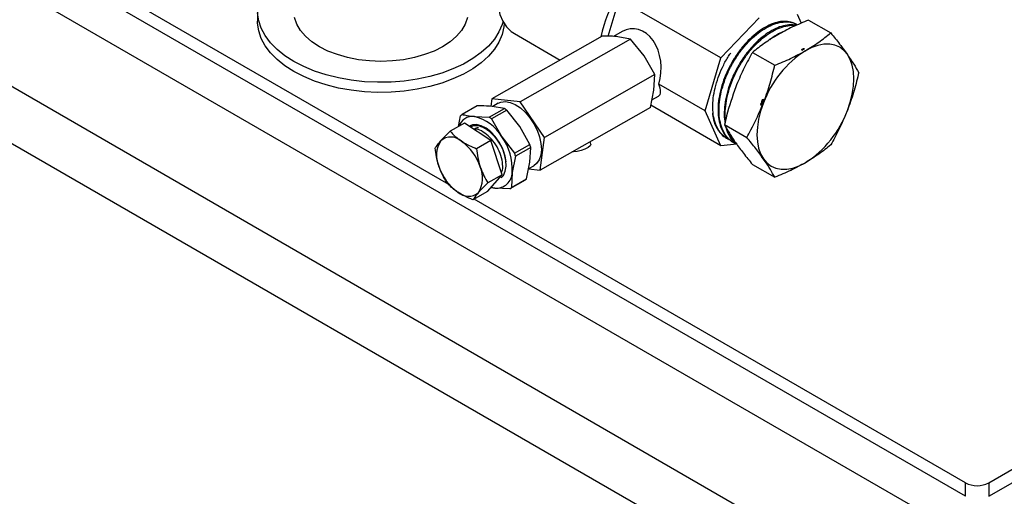
# Model space of a CAD drawing. Units: millimetres. Extents: x 80 to 8320, y 80 to 5860.
# Drawn here: x 6572 to 6811, y 4723 to 4838 of the extents above; entities that cross this region are included whole.
import ezdxf

# ---------------------------------------------------------------- set-up
doc = ezdxf.new("R2010")
doc.units = ezdxf.units.MM
doc.header["$LTSCALE"] = 20

msp = doc.modelspace()

# ---------------------------------------------------------------- linework, layer by layer
at = {"color": 7, "linetype": 'Continuous', "lineweight": 25}
for p, q in [((7396.99, 4369.08), (6312.29, 4995.26)), ((6291.08, 4983.02), (7375.78, 4356.83)), ((7363.76, 4349.89), (6303.1, 4962.2)), ((6675.97, 4798.38), (6397.14, 4959.34)), ((6801.61, 4722.58), (6397.14, 4956.08)), ((6714.73, 4834.44), (6717.41, 4843.45)), ((6742.15, 4829.16), (6717.41, 4843.45)), ((6629.48, 4840.55), (6629.48, 4838.1)), ((6742.15, 4829.16), (6751.4, 4838.93)), ((6760.65, 4839.84), (6761.67, 4837.59)), ((6760.56, 4837.3), (6760.3, 4837.44)), ((6763.42, 4838.35), (6768.83, 4835.23)), ((6713.28, 4834.47), (6686.46, 4819.2)), ((6691.91, 4835.07), (6703.05, 4828.64)), ((6718.1, 4835.57), (6716.03, 4834.4)), ((6720.18, 4833.76), (6717.09, 4834.32)), ((6720.18, 4833.76), (6693.36, 4818.5)), ((6723.46, 4829.64), (6720.18, 4833.76)), ((6726.03, 4825.1), (6723.46, 4829.64)), ((6738.32, 4816.27), (6742.15, 4829.16)), ((6749.81, 4830.49), (6755.22, 4827.37)), ((6761.78, 4831.01), (6762.49, 4831.44)), ((6726.03, 4825.1), (6699.2, 4809.84)), ((6725.86, 4821.33), (6726.03, 4825.1)), ((6738.32, 4816.27), (6727.01, 4822.8)), ((6724.98, 4817.14), (6725.86, 4821.33)), ((6725.37, 4819), (6726.94, 4819.89)), ((6807.27, 4725.85), (6971.31, 4820.55)), ((6682.9, 4817.54), (6679.2, 4815.43)), ((6686.46, 4819.2), (6686.22, 4817.4)), ((6693.36, 4818.5), (6686.46, 4819.2)), ((6689.52, 4816.86), (6686.53, 4817.38)), ((6687.99, 4818.13), (6686.64, 4817.36)), ((6699.2, 4809.84), (6693.36, 4818.5)), ((6724.98, 4817.14), (6698.15, 4801.88)), ((6742.15, 4807.8), (6725.08, 4817.65)), ((6752.47, 4819.11), (6751.92, 4817.63)), ((6751.92, 4817.63), (6752.47, 4819.11)), ((6807.27, 4722.58), (6971.31, 4817.29)), ((6678.31, 4812.47), (6678.85, 4815.11)), ((6682.18, 4814.91), (6685.82, 4814.75)), ((6685.82, 4814.75), (6689.52, 4816.86)), ((6690.07, 4816.45), (6686.37, 4814.35)), ((6693.2, 4812.48), (6690.07, 4816.45)), ((6742.15, 4807.8), (6738.32, 4816.27)), ((6679.81, 4813.33), (6676.32, 4811.34)), ((6686.22, 4809.09), (6679.81, 4813.33)), ((6681.22, 4812.43), (6681.19, 4812.41)), ((6686.37, 4814.35), (6688.85, 4810.01)), ((6695.69, 4808.14), (6693.2, 4812.48)), ((6743.01, 4812.95), (6748.41, 4809.83)), ((6685.91, 4811.17), (6685.2, 4811.65)), ((6688.85, 4810.01), (6691.98, 4806.03)), ((6686.22, 4809.09), (6682.73, 4807.1)), ((6688.98, 4800.76), (6686.22, 4809.09)), ((6691.98, 4806.03), (6695.69, 4808.14)), ((6698.15, 4801.88), (6699.2, 4809.84)), ((6710.5, 4808.21), (6710.33, 4808.81)), ((6745.98, 4808.18), (6742.15, 4807.8)), ((6743.28, 4809.79), (6743.53, 4809.64)), ((6744.81, 4808.83), (6745.06, 4808.68)), ((6692.19, 4805.31), (6691.36, 4801.31)), ((6695.89, 4807.42), (6692.19, 4805.31)), ((6695.71, 4803.78), (6695.89, 4807.42)), ((6751.95, 4805.17), (6752.58, 4804.29)), ((6752.09, 4805.13), (6752.79, 4804.16)), ((6752.81, 4804.12), (6752.09, 4805.13)), ((6694.89, 4799.78), (6695.71, 4803.78)), ((6695.4, 4802.25), (6696.62, 4802.95)), ((6749.81, 4803.27), (6755.22, 4800.15)), ((6752.79, 4804.16), (6752.48, 4804.61)), ((6752.83, 4804.1), (6752.58, 4804.29)), ((6752.81, 4804.12), (6752.79, 4804.16)), ((6685.34, 4796.68), (6688.98, 4800.76)), ((6688.98, 4800.76), (6685.49, 4798.78)), ((6691.36, 4801.31), (6691.18, 4797.67)), ((6695.38, 4802.16), (6698.15, 4801.88)), ((6694.54, 4799.47), (6690.84, 4797.36)), ((6691.18, 4797.67), (6694.89, 4799.78)), ((6685.34, 4796.68), (6681.85, 4794.69)), ((6687.2, 4797.51), (6686.22, 4797.67)), ((6690.84, 4797.36), (6687.2, 4797.51)), ((6801.61, 4725.85), (6682.1, 4794.84)), ((6801.61, 4722.58), (6801.61, 4725.85)), ((6807.27, 4725.85), (6807.27, 4722.58))]:
    msp.add_line(p, q, dxfattribs=at)
at = {"color": 7, "linetype": 'Continuous', "lineweight": 25, "flags": 128}
for points in [[(6699.64, 4867.2), (6698.17, 4865.99), (6696.39, 4864.24), (6694.7, 4862.28), (6693.14, 4860.15), (6691.74, 4857.88), (6690.52, 4855.51), (6689.5, 4853.08), (6688.71, 4850.64), (6688.15, 4848.24), (6687.84, 4845.9), (6687.77, 4843.69), (6687.96, 4841.63), (6688.4, 4839.76), (6689.08, 4838.11), (6689.99, 4836.72), (6691.11, 4835.62), (6691.91, 4835.07)], [(6689.15, 4837.98), (6688.94, 4837.29), (6688.16, 4835.47), (6687.04, 4833.71), (6685.6, 4832.03), (6683.85, 4830.45), (6681.81, 4828.99), (6679.51, 4827.66), (6676.98, 4826.49), (6674.25, 4825.48), (6671.34, 4824.65), (6668.29, 4824), (6665.13, 4823.55), (6661.92, 4823.29), (6658.67, 4823.24), (6655.43, 4823.39), (6652.24, 4823.75), (6649.14, 4824.3), (6646.15, 4825.04), (6643.32, 4825.96), (6640.69, 4827.06), (6638.27, 4828.31), (6636.1, 4829.7), (6634.2, 4831.23), (6632.6, 4832.86), (6631.32, 4834.58), (6630.37, 4836.37), (6629.76, 4838.22), (6629.49, 4840.09)], [(6680.5, 4838.96), (6679.96, 4837.39), (6679.07, 4835.87), (6677.84, 4834.43), (6676.3, 4833.1), (6674.47, 4831.9), (6672.39, 4830.84), (6670.08, 4829.96), (6667.59, 4829.25), (6664.97, 4828.73), (6662.25, 4828.42), (6659.48, 4828.32), (6656.71, 4828.42), (6653.99, 4828.73), (6651.37, 4829.25), (6648.88, 4829.96), (6646.57, 4830.84), (6644.49, 4831.9), (6642.66, 4833.1), (6641.12, 4834.43), (6639.89, 4835.87), (6639, 4837.39), (6638.46, 4838.96)], [(6689.46, 4837.46), (6689.38, 4836.7), (6688.94, 4834.84), (6688.16, 4833.02), (6687.04, 4831.26), (6685.6, 4829.58), (6683.85, 4828), (6681.81, 4826.54), (6679.51, 4825.21), (6676.98, 4824.04), (6674.25, 4823.03), (6671.34, 4822.2), (6668.29, 4821.55), (6665.13, 4821.1), (6661.92, 4820.84), (6658.67, 4820.79), (6655.43, 4820.94), (6652.24, 4821.3), (6649.14, 4821.85), (6646.15, 4822.59), (6643.32, 4823.51), (6640.69, 4824.61), (6638.27, 4825.86), (6636.1, 4827.25), (6634.2, 4828.78), (6632.6, 4830.41), (6631.32, 4832.13), (6630.37, 4833.92), (6629.76, 4835.77), (6629.49, 4837.64), (6629.48, 4838.1)], [(6772.89, 4830), (6772.04, 4830.99), (6771.02, 4831.74), (6769.86, 4832.25), (6768.58, 4832.49), (6767.2, 4832.48), (6765.74, 4832.21), (6764.23, 4831.69), (6762.69, 4830.92)], [(6772.89, 4816.39), (6773.58, 4818.38), (6774.07, 4820.36), (6774.37, 4822.28), (6774.47, 4824.11), (6774.37, 4825.83), (6774.07, 4827.4), (6773.58, 4828.8), (6772.89, 4830)], [(6687.99, 4818.13), (6688.64, 4818.4), (6689.72, 4818.53), (6690.9, 4818.33), (6692.14, 4817.81), (6693.38, 4817), (6694.59, 4815.92), (6695.69, 4814.62), (6696.66, 4813.15), (6697.46, 4811.57), (6698.04, 4809.96)], [(6752.48, 4818.22), (6751.8, 4816.23), (6751.3, 4814.26), (6751, 4812.34), (6750.9, 4810.5), (6751, 4808.78), (6751.3, 4807.21), (6751.8, 4805.81), (6752.48, 4804.61)], [(6688.71, 4800.02), (6689.25, 4800.61), (6689.71, 4801.61), (6689.92, 4802.83), (6689.87, 4804.22), (6689.55, 4805.71), (6689, 4807.23), (6688.23, 4808.7), (6687.28, 4810.04), (6686.2, 4811.19), (6685.04, 4812.09), (6683.87, 4812.69), (6682.74, 4812.97), (6681.71, 4812.91), (6680.93, 4812.59)], [(6698.04, 4809.96), (6698.38, 4808.36), (6698.48, 4806.86), (6698.32, 4805.51), (6697.92, 4804.36), (6697.29, 4803.47), (6696.62, 4802.95)], [(6710.5, 4808.21), (6710.51, 4808.14), (6710.34, 4807.77), (6709.84, 4807.36), (6709.06, 4806.96), (6708.13, 4806.63), (6707.16, 4806.41), (6706.28, 4806.32), (6705.98, 4806.33)], [(6752.48, 4804.61), (6753.34, 4803.62), (6754.35, 4802.87), (6755.51, 4802.37), (6756.79, 4802.12), (6758.18, 4802.13), (6759.64, 4802.4), (6761.15, 4802.92), (6762.69, 4803.69)], [(6686.25, 4797.7), (6686.37, 4797.67), (6687.2, 4797.51)]]:
    msp.add_lwpolyline(points, dxfattribs=at)
at = {"color": 7, "linetype": 'Continuous', "lineweight": 25}
for centre, radius, start, end in [((6744.57, 4827.72), 32.28, 128.5529, 168.266), ((6776.48, 4809.37), 25.58, 122.638, 159.7729), ((6681.76, 4811.35), 3.58, 83.1839, 161.1675), ((6681.6, 4812.45), 3.83, 128.9156, 135.8765), ((6679.93, 4804.85), 10.3, 30.0125, 77.3605), ((6678.9, 4804.76), 12.15, 52.0746, 55.2984), ((6682.6, 4806.87), 12.15, 52.0746, 55.2984), ((6748.89, 4825.24), 25.58, 302.638, 339.7729), ((6676.47, 4806.17), 3.76, 47.2189, 131.019), ((6678.02, 4802.17), 13.37, 356.3103, 35.8863), ((6679.49, 4805.51), 6.52, 147.4238, 204.443), ((6671.83, 4798.86), 12.38, 17.8329, 54.4392), ((6680.51, 4803.37), 15.9, 14.7511, 17.4454), ((6676.81, 4801.26), 15.9, 14.7511, 17.4454), ((6685.35, 4806.6), 12.38, 197.8329, 234.4392), ((6757.58, 4808.17), 6.25, 220.2982, 220.6062), ((6677.68, 4799.96), 6.52, 327.4238, 24.443), ((6687.54, 4801.32), 3.82, 264.961, 359.8311), ((6692.14, 4802.45), 3.83, 308.9156, 315.8765), ((6680.7, 4799.29), 3.76, 227.2189, 311.019), ((6688.43, 4800.34), 3.83, 308.9156, 315.8765), ((6804.44, 4731.31), 6.15, 242.6097, 297.3903)]:
    msp.add_arc(centre, radius, start, end, dxfattribs=at)
for centre, major_axis, ratio, start_param, end_param in [((6720.71, 4826.71), (-0.03, 9.58), 0.718917, 4.290093, 6.669054), ((6720.58, 4826.63), (-6.57, 6.58), 0.318047, 3.054819, 3.817452)]:
    msp.add_ellipse(centre, major_axis=major_axis, ratio=ratio, start_param=start_param, end_param=end_param, dxfattribs=at)
for points, knots in [([(6760.28, 4837.41), (6759.91, 4837.59), (6759.08, 4837.99), (6757.54, 4838.12), (6755.77, 4837.88), (6753.92, 4837.22), (6752.01, 4836.15), (6750.13, 4834.72), (6748.3, 4832.96), (6746.62, 4830.92), (6745.09, 4828.65), (6743.79, 4826.23), (6742.73, 4823.71), (6741.97, 4821.18), (6741.51, 4818.68), (6741.38, 4816.33), (6741.58, 4814.14), (6742.09, 4812.22), (6742.93, 4810.6), (6743.85, 4809.46), (6744.59, 4809.03), (6744.84, 4808.88)], [0, 0, 0, 0, 0.043575, 0.098756, 0.152395, 0.207588, 0.26124, 0.316447, 0.370111, 0.42533, 0.479007, 0.534239, 0.587928, 0.643174, 0.696875, 0.752133, 0.805846, 0.861116, 0.914842, 0.970125, 1, 1, 1, 1]), ([(6745.54, 4808.42), (6745.5, 4808.44), (6744.93, 4808.64), (6744.06, 4809.4), (6742.97, 4810.72), (6742.21, 4812.42), (6741.75, 4814.41), (6741.62, 4816.62), (6741.82, 4819.03), (6742.34, 4821.52), (6743.16, 4824.07), (6744.26, 4826.57), (6745.63, 4828.98), (6747.18, 4831.2), (6748.91, 4833.2), (6750.74, 4834.89), (6752.65, 4836.26), (6754.54, 4837.24), (6756.4, 4837.83), (6758.13, 4837.98), (6759.54, 4837.8), (6760.26, 4837.4), (6760.53, 4837.25)], [0, 0, 0, 0, 0.003981, 0.058316, 0.111107, 0.16543, 0.218208, 0.272518, 0.325284, 0.379581, 0.432335, 0.48662, 0.539362, 0.593634, 0.646364, 0.700624, 0.753343, 0.80759, 0.860297, 0.914533, 0.967228, 1, 1, 1, 1]), ([(6760.35, 4837.07), (6760.08, 4837.13), (6759.29, 4837.3), (6757.81, 4837.13), (6755.95, 4836.58), (6754.05, 4835.61), (6752.14, 4834.25), (6750.3, 4832.57), (6748.56, 4830.57), (6746.99, 4828.36), (6745.61, 4825.95), (6744.49, 4823.45), (6743.65, 4820.89), (6743.11, 4818.38), (6742.92, 4815.98), (6742.93, 4814.33), (6743.11, 4813.57), (6743.13, 4813.47)], [0, 0, 0, 0, 0.037595, 0.111755, 0.183841, 0.258018, 0.33012, 0.404313, 0.476431, 0.55064, 0.622774, 0.696999, 0.769149, 0.843391, 0.915559, 0.989818, 1, 1, 1, 1]), ([(6743.26, 4814), (6743.26, 4814.01), (6743.13, 4814.68), (6743.17, 4816.27), (6743.41, 4818.67), (6744.02, 4821.22), (6744.91, 4823.75), (6746.08, 4826.27), (6747.49, 4828.63), (6749.11, 4830.83), (6750.86, 4832.76), (6752.74, 4834.4), (6754.64, 4835.68), (6756.55, 4836.59), (6758.37, 4837.04), (6759.64, 4837.17), (6760.23, 4837.03), (6760.31, 4837.01)], [0, 0, 0, 0, 0.0006612, 0.0756507, 0.1528156, 0.2277885, 0.3049364, 0.3798928, 0.4570237, 0.5319637, 0.6090778, 0.6840014, 0.7610988, 0.836005, 0.9130846, 0.9879733, 1, 1, 1, 1]), ([(6763.42, 4838.35), (6762.11, 4837.81), (6759.48, 4836.73), (6757.13, 4835.45), (6755.95, 4834.8)], [0, 0, 0, 0, 0.498113, 1, 1, 1, 1]), ([(6717.09, 4834.32), (6716.83, 4834.34), (6715.88, 4834.43), (6714.6, 4834.47), (6713.55, 4834.47), (6713.28, 4834.47)], [0, 0, 0, 0, 0.2243267, 0.8051659, 1, 1, 1, 1]), ([(6755.95, 4834.8), (6754.85, 4834.13), (6752.63, 4832.77), (6750.75, 4831.26), (6749.81, 4830.49)], [0, 0, 0, 0, 0.497781, 1, 1, 1, 1]), ([(6757.67, 4835.7), (6757.15, 4835.47), (6755.99, 4834.98), (6754.74, 4834.2), (6754.05, 4833.6), (6753.99, 4833.55)], [0, 0, 0, 0, 0.4260062, 0.9498912, 1, 1, 1, 1]), ([(6762.69, 4830.92), (6763.79, 4831.59), (6766.01, 4832.95), (6767.89, 4834.47), (6768.83, 4835.23)], [0, 0, 0, 0, 0.497781, 1, 1, 1, 1]), ([(6768.83, 4835.23), (6769.58, 4834.32), (6771.08, 4832.5), (6772.29, 4830.84), (6772.89, 4830)], [0, 0, 0, 0, 0.498113, 1, 1, 1, 1]), ([(6744.27, 4809.25), (6744.25, 4809.26), (6743.71, 4809.41), (6742.82, 4810.11), (6741.68, 4811.32), (6740.85, 4812.95), (6740.32, 4814.85), (6740.11, 4817.03), (6740.23, 4819.37), (6740.68, 4821.86), (6741.43, 4824.37), (6742.48, 4826.89), (6743.52, 4828.91), (6744.28, 4830.01), (6744.51, 4830.36)], [0, 0, 0, 0, 0.003003, 0.096926, 0.193574, 0.287476, 0.384102, 0.477983, 0.574588, 0.668448, 0.765031, 0.858871, 0.955433, 1, 1, 1, 1]), ([(6749.81, 4830.49), (6749.74, 4830.38), (6748.95, 4829), (6747.48, 4826.28), (6746.33, 4823.5), (6745.74, 4822.11)], [0, 0, 0, 0, 0.042963, 0.519778, 1, 1, 1, 1]), ([(6755.22, 4827.37), (6756.53, 4827.91), (6759.16, 4828.99), (6761.51, 4830.27), (6762.69, 4830.92)], [0, 0, 0, 0, 0.498113, 1, 1, 1, 1]), ([(6761.78, 4831.01), (6761.79, 4831.07), (6761.79, 4831.16), (6761.88, 4831.28), (6762.02, 4831.37), (6762.23, 4831.43), (6762.39, 4831.44), (6762.49, 4831.44), (6762.49, 4831.44)], [0, 0, 0, 0, 0.244513, 0.415138, 0.587101, 0.738522, 0.993271, 1, 1, 1, 1]), ([(6772.89, 4830), (6773.43, 4829.21), (6774.51, 4827.63), (6775.26, 4826.24), (6775.63, 4825.55)], [0, 0, 0, 0, 0.497781, 1, 1, 1, 1]), ([(6752.48, 4818.22), (6752.99, 4819.64), (6754.02, 4822.49), (6754.81, 4825.6), (6755.19, 4827.24), (6755.22, 4827.37)], [0, 0, 0, 0, 0.476539, 0.957037, 1, 1, 1, 1]), ([(6775.63, 4825.55), (6775.6, 4825.41), (6775.23, 4823.79), (6774.44, 4820.68), (6773.41, 4817.82), (6772.89, 4816.39)], [0, 0, 0, 0, 0.0429632, 0.5197783, 1, 1, 1, 1]), ([(6745.74, 4822.11), (6744.94, 4819.78), (6743.9, 4816.78), (6743.17, 4813.66), (6743.01, 4812.95)], [0, 0, 0, 0, 0.775199, 1, 1, 1, 1]), ([(6686.53, 4817.38), (6685.63, 4817.45), (6684.47, 4817.53), (6683.18, 4817.53), (6682.9, 4817.54)], [0, 0, 0, 0, 0.78175, 1, 1, 1, 1]), ([(6748.41, 4809.83), (6748.75, 4810.43), (6750.27, 4813.1), (6751.52, 4815.98), (6752.48, 4818.22)], [0, 0, 0, 0, 0.2248014, 1, 1, 1, 1]), ([(6752.2, 4819.03), (6752.19, 4819.02), (6752.05, 4818.66), (6751.92, 4818.29), (6751.8, 4817.94)], [0, 0, 0, 0, 0.028356, 1, 1, 1, 1]), ([(6751.92, 4817.63), (6751.9, 4817.68), (6751.85, 4817.78), (6751.81, 4817.88), (6751.8, 4817.94)], [0, 0, 0, 0, 0.5010722, 1, 1, 1, 1]), ([(6752.2, 4819.03), (6752.22, 4819.04), (6752.3, 4819.07), (6752.39, 4819.09), (6752.47, 4819.11)], [0, 0, 0, 0, 0.208395, 1, 1, 1, 1]), ([(6679.2, 4815.43), (6679.39, 4815.38), (6680.29, 4815.16), (6681.35, 4815.02), (6682.18, 4814.91)], [0, 0, 0, 0, 0.21825, 1, 1, 1, 1]), ([(6740.07, 4815.71), (6740.11, 4815.34), (6740.22, 4814.26), (6740.76, 4812.73), (6741.66, 4811.22), (6742.53, 4810.24), (6743.16, 4809.92), (6743.31, 4809.84)], [0, 0, 0, 0, 0.136256, 0.394261, 0.659744, 0.917809, 1, 1, 1, 1]), ([(6772.89, 4816.39), (6771.93, 4814.16), (6770.69, 4811.27), (6769.17, 4808.61), (6768.83, 4808.01)], [0, 0, 0, 0, 0.775199, 1, 1, 1, 1]), ([(6686.67, 4810.69), (6686.18, 4811.13), (6685.13, 4812.07), (6683.43, 4812.73), (6682.05, 4812.86), (6681.46, 4812.46), (6681.27, 4812.34)], [0, 0, 0, 0, 0.263085, 0.562314, 0.861773, 1, 1, 1, 1]), ([(6689.88, 4803.94), (6689.8, 4804.54), (6689.62, 4805.83), (6688.68, 4807.95), (6687.31, 4809.95), (6685.63, 4811.54), (6683.87, 4812.5), (6682.33, 4812.82), (6681.58, 4812.49), (6681.28, 4812.35)], [0, 0, 0, 0, 0.133004, 0.285802, 0.438715, 0.591598, 0.744595, 0.897564, 1, 1, 1, 1]), ([(6743.01, 4812.95), (6743.38, 4812.26), (6744.13, 4810.88), (6745.2, 4809.29), (6745.74, 4808.5)], [0, 0, 0, 0, 0.498113, 1, 1, 1, 1]), ([(6674, 4809.01), (6674.15, 4809.17), (6674.79, 4809.88), (6675.65, 4810.7), (6676.32, 4811.34)], [0, 0, 0, 0, 0.228143, 1, 1, 1, 1]), ([(6676.32, 4811.34), (6676.7, 4810.92), (6677.47, 4810.06), (6678.51, 4809.31), (6679.03, 4808.94)], [0, 0, 0, 0, 0.495458, 1, 1, 1, 1]), ([(6688.77, 4801.27), (6688.86, 4801.47), (6689.14, 4802.15), (6689.08, 4803.79), (6688.53, 4805.93), (6687.46, 4808.06), (6686, 4809.91), (6684.36, 4811.23), (6682.96, 4811.91), (6682.25, 4811.86), (6682.05, 4811.85)], [0, 0, 0, 0, 0.062209, 0.210409, 0.358397, 0.504497, 0.650534, 0.794596, 0.938677, 1, 1, 1, 1]), ([(6683.19, 4812.17), (6683.18, 4812.18), (6682.75, 4812.27), (6682.45, 4812.02), (6682.15, 4811.77)], [0, 0, 0, 0, 0.030593, 1, 1, 1, 1]), ([(6743.4, 4812.26), (6743.43, 4812.1), (6743.6, 4811.26), (6744.24, 4810.04), (6745.06, 4808.83), (6745.73, 4808.36), (6745.96, 4808.21)], [0, 0, 0, 0, 0.0871939, 0.4572467, 0.8169589, 1, 1, 1, 1]), ([(6745.89, 4808.3), (6745.7, 4808.45), (6745.08, 4808.93), (6744.35, 4810.02), (6743.96, 4811.09), (6743.8, 4811.55)], [0, 0, 0, 0, 0.194122, 0.654091, 1, 1, 1, 1]), ([(6672.67, 4807.26), (6672.74, 4807.36), (6673.04, 4807.86), (6673.57, 4808.5), (6674, 4809.01)], [0, 0, 0, 0, 0.20628, 1, 1, 1, 1]), ([(6679.03, 4808.94), (6679.1, 4808.89), (6679.68, 4808.51), (6680.88, 4807.85), (6682.11, 4807.35), (6682.73, 4807.1)], [0, 0, 0, 0, 0.070085, 0.530782, 1, 1, 1, 1]), ([(6745.74, 4808.5), (6746.35, 4807.67), (6747.55, 4806.01), (6749.06, 4804.19), (6749.81, 4803.27)], [0, 0, 0, 0, 0.497781, 1, 1, 1, 1]), ([(6752.48, 4804.61), (6751.88, 4805.44), (6750.67, 4807.1), (6749.17, 4808.92), (6748.41, 4809.83)], [0, 0, 0, 0, 0.497781, 1, 1, 1, 1]), ([(6768.83, 4808.01), (6767.89, 4807.25), (6766.02, 4805.73), (6763.8, 4804.38), (6762.69, 4803.69)], [0, 0, 0, 0, 0.498113, 1, 1, 1, 1]), ([(6673.56, 4802.81), (6673.53, 4802.91), (6673.28, 4803.66), (6672.92, 4805.13), (6672.76, 4806.54), (6672.67, 4807.26)], [0, 0, 0, 0, 0.070085, 0.530782, 1, 1, 1, 1]), ([(6682.73, 4807.1), (6682.81, 4806.35), (6682.99, 4804.82), (6683.4, 4803.38), (6683.61, 4802.66)], [0, 0, 0, 0, 0.495458, 1, 1, 1, 1]), ([(6751.95, 4805.17), (6751.98, 4805.16), (6752.02, 4805.15), (6752.07, 4805.14), (6752.09, 4805.13)], [0, 0, 0, 0, 0.637195, 1, 1, 1, 1]), ([(6675.44, 4798.93), (6675.07, 4799.53), (6674.34, 4800.73), (6673.82, 4802.11), (6673.56, 4802.81)], [0, 0, 0, 0, 0.495458, 1, 1, 1, 1]), ([(6755.22, 4800.15), (6754.89, 4800.77), (6754.22, 4802), (6753.3, 4803.4), (6752.83, 4804.1)], [0, 0, 0, 0, 0.498556, 1, 1, 1, 1]), ([(6762.69, 4803.69), (6761.52, 4803.06), (6759.17, 4801.78), (6756.54, 4800.69), (6755.22, 4800.15)], [0, 0, 0, 0, 0.497781, 1, 1, 1, 1]), ([(6683.61, 4802.66), (6683.65, 4802.56), (6683.9, 4801.81), (6684.48, 4800.47), (6685.15, 4799.34), (6685.49, 4798.78)], [0, 0, 0, 0, 0.070085, 0.530782, 1, 1, 1, 1]), ([(6678.14, 4796.53), (6678.07, 4796.58), (6677.5, 4796.96), (6676.52, 4797.74), (6675.8, 4798.53), (6675.44, 4798.93)], [0, 0, 0, 0, 0.070085, 0.530782, 1, 1, 1, 1]), ([(6685.49, 4798.78), (6684.82, 4798.14), (6683.96, 4797.32), (6683.32, 4796.61), (6683.17, 4796.45)], [0, 0, 0, 0, 0.771857, 1, 1, 1, 1]), ([(6681.85, 4794.69), (6681.19, 4794.96), (6679.86, 4795.49), (6678.72, 4796.18), (6678.14, 4796.53)], [0, 0, 0, 0, 0.495458, 1, 1, 1, 1]), ([(6683.17, 4796.45), (6682.75, 4795.94), (6682.21, 4795.29), (6681.91, 4794.8), (6681.85, 4794.69)], [0, 0, 0, 0, 0.79372, 1, 1, 1, 1])]:
    msp.add_open_spline(points, degree=3, knots=knots, dxfattribs=at)

doc.saveas('drawing.dxf')
